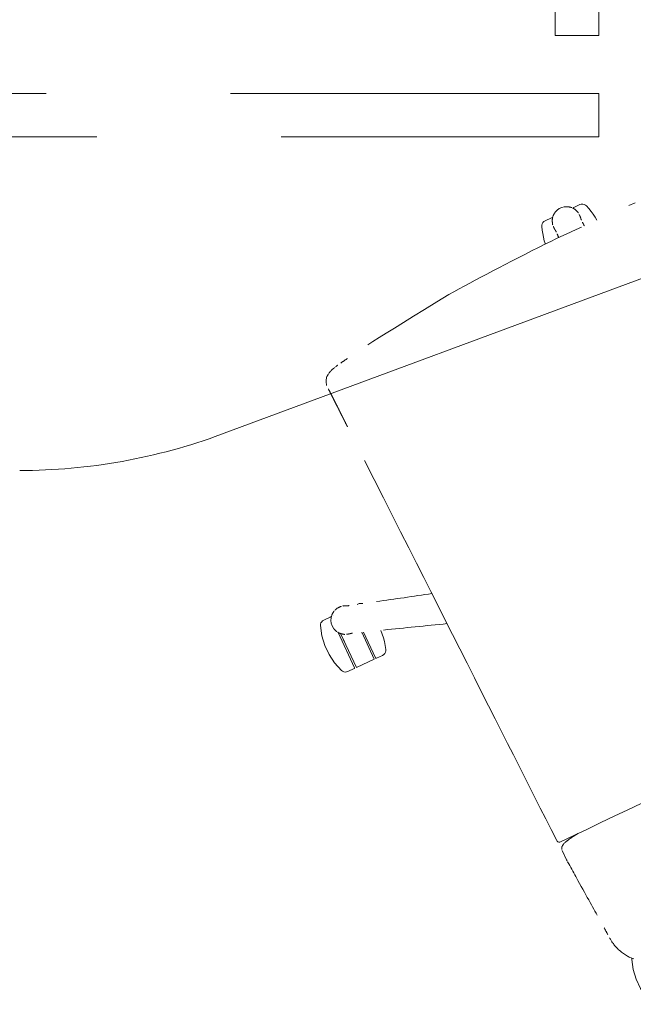
# Model space of a CAD drawing. Units: inches. Extents: x 0 to 163, y 0 to 480.
# Drawn here: x 28 to 50, y 140 to 174 of the extents above; entities that cross this region are included whole.
import ezdxf

# ---------------------------------------------------------------- set-up
doc = ezdxf.new("R2010")
doc.units = ezdxf.units.IN
doc.header["$MEASUREMENT"] = 0
doc.linetypes.add('Dashed', pattern=[19.05, 12.7, -6.35])
for name, color, linetype in [('A-FURN-P-TEXT_UTEXT', 7, 'Continuous'), ('AFUTL-P', 7, 'Continuous'), ('CET color Black or White', 7, 'Continuous'), ('CET Default', 7, 'Continuous')]:
    doc.layers.add(name, color=color, linetype=linetype)
doc.styles.add('Arial', font='arial.ttf')

# ---------------------------------------------------------------- blocks, each defined once
blk = doc.blocks.new('*C164')
at = {"layer": 'AFUTL-P', "linetype": 'Dashed', "lineweight": 0}
for p, q in [((11.501, -14), (11.501, -44)), ((13.001, -44), (13.001, -14)), ((15.001, -42.5), (15.001, -44)), ((45.001, -42.5), (15.001, -42.5)), ((11.501, -44), (13.001, -44)), ((15.001, -44), (45.001, -44))]:
    blk.add_line(p, q, dxfattribs=at)
at = {"layer": 'AFUTL-P', "linetype": 'Continuous', "lineweight": 0}
blk.add_line((1.247, -30.989), (11.154, -57.716), dxfattribs=at)
blk.add_arc((20, -24.038), 20, 180, 200.3375, dxfattribs=at)
at = {"layer": 'A-FURN-P-TEXT_UTEXT', "linetype": 'Continuous', "style": 'Arial', "width": 0.65}
for tag in ['PSUT3', 'PSUT2', 'PSUT1']:
    blk.add_attdef(tag, (0, 0), '', height=3.2, dxfattribs=at).dxf.unprotected_set("ltscale", 0)
blk = doc.blocks.new('*C129')
at = {"layer": 'CET color Black or White', "linetype": 'Continuous', "lineweight": 0}
for points in [[(8.719, 10.644), (8.821, 10.978), (8.873, 11.322), (8.873, 11.671), (8.821, 12.016), (8.719, 12.35)], [(8.645, 10.655), (8.681, 10.622), (8.718, 10.587), (8.753, 10.553), (8.771, 10.529), (8.789, 10.503), (8.808, 10.475), (8.827, 10.445), (8.847, 10.413), (8.868, 10.378), (8.889, 10.341), (8.912, 10.303), (8.935, 10.262), (8.958, 10.219), (8.982, 10.173), (8.997, 10.139), (9.006, 10.111), (9.015, 10.081), (9.024, 10.051), (9.033, 10.019), (9.041, 9.986), (9.05, 9.952), (9.058, 9.916), (9.066, 9.88), (9.074, 9.842), (9.082, 9.803), (9.086, 9.773), (9.089, 9.748), (9.092, 9.722), (9.094, 9.697), (9.096, 9.671), (9.097, 9.646)], [(8.697, 10.604), (8.702, 10.612), (8.707, 10.619), (8.711, 10.627), (8.715, 10.636), (8.719, 10.644)], [(9.106, 9.515), (9.107, 9.498), (9.108, 9.482), (9.109, 9.465), (9.11, 9.449), (9.111, 9.432), (9.112, 9.415), (9.113, 9.399), (9.114, 9.382), (9.115, 9.365), (9.116, 9.349), (9.117, 9.332), (9.118, 9.316), (9.119, 9.299), (9.12, 9.282), (9.121, 9.266), (9.122, 9.249)], [(9.157, 8.749), (9.162, 8.676), (9.168, 8.598), (9.173, 8.517), (9.179, 8.432), (9.185, 8.344), (9.192, 8.252), (9.199, 8.157), (9.206, 8.057), (9.213, 7.955), (9.22, 7.848), (9.228, 7.738), (9.236, 7.625), (9.244, 7.507), (9.253, 7.386), (9.258, 7.311), (9.263, 7.239), (9.268, 7.167), (9.273, 7.095), (9.278, 7.023), (9.283, 6.951), (9.288, 6.879), (9.293, 6.807), (9.298, 6.735), (9.303, 6.663)], [(9.303, 6.663), (9.303, 6.663), (9.303, 6.663), (9.303, 6.663), (9.303, 6.663), (9.303, 6.663), (9.303, 6.663), (9.303, 6.663), (9.303, 6.663), (9.303, 6.663), (9.303, 6.663), (9.303, 6.663), (9.303, 6.663), (9.303, 6.663), (9.303, 6.663), (9.303, 6.663), (9.303, 6.663)], [(9.305, 6.637), (9.305, 6.634), (9.306, 6.631), (9.306, 6.628), (9.306, 6.624), (9.306, 6.621), (9.306, 6.618), (9.306, 6.615), (9.306, 6.612), (9.306, 6.608), (9.306, 6.605), (9.306, 6.602), (9.306, 6.599), (9.306, 6.596), (9.306, 6.592), (9.306, 6.589), (9.306, 6.586)], [(9.306, 6.586), (9.306, 6.22)], [(9.306, 6.192), (9.303, 6.181), (9.298, 6.169), (9.292, 6.155), (9.285, 6.141), (9.276, 6.125), (9.269, 6.116), (9.261, 6.108), (9.251, 6.098), (9.239, 6.088), (9.226, 6.075), (9.216, 6.069), (9.208, 6.064), (9.197, 6.059), (9.184, 6.052), (9.168, 6.045), (9.151, 6.037), (9.132, 6.027), (9.11, 6.017), (9.101, 6.014), (9.091, 6.012), (9.082, 6.009), (9.071, 6.007), (9.06, 6.004), (9.049, 6.001), (9.037, 5.999), (9.024, 5.996), (9.011, 5.993), (8.998, 5.99), (8.984, 5.987), (8.969, 5.984), (8.954, 5.98), (8.938, 5.977), (8.922, 5.974), (8.905, 5.97), (8.888, 5.967), (8.871, 5.963), (8.858, 5.961), (8.846, 5.959), (8.833, 5.957), (8.821, 5.956), (8.808, 5.954), (8.795, 5.952), (8.782, 5.95), (8.769, 5.948), (8.756, 5.947), (8.743, 5.945), (8.73, 5.943), (8.717, 5.941)], [(6.157, 5.906), (6.669, 5.909), (7.182, 5.913), (7.695, 5.916), (8.207, 5.92), (8.719, 5.924), (9.232, 5.928)], [(8.715, 5.941), (8.712, 5.941), (8.709, 5.941), (8.707, 5.94), (8.704, 5.94), (8.702, 5.94), (8.699, 5.939), (8.695, 5.939), (8.693, 5.939), (8.691, 5.938), (8.689, 5.938), (8.687, 5.938), (8.684, 5.937), (8.681, 5.937), (8.677, 5.936), (8.674, 5.936), (8.67, 5.935), (8.667, 5.935), (8.665, 5.935), (8.663, 5.934), (8.661, 5.934), (8.658, 5.934), (8.655, 5.933), (8.652, 5.933), (8.648, 5.932), (8.645, 5.932), (8.641, 5.932), (8.637, 5.931), (8.632, 5.93), (8.628, 5.93), (8.623, 5.929), (8.618, 5.929), (8.615, 5.928), (8.614, 5.928), (8.612, 5.928), (8.61, 5.928), (8.609, 5.928), (8.607, 5.928), (8.606, 5.927), (8.604, 5.927), (8.602, 5.927), (8.601, 5.927), (8.599, 5.927), (8.597, 5.926), (8.596, 5.926), (8.594, 5.926), (8.592, 5.926), (8.591, 5.926), (8.589, 5.925), (8.588, 5.925), (8.586, 5.925), (8.584, 5.925), (8.583, 5.925), (8.581, 5.924), (8.579, 5.924), (8.578, 5.924), (8.576, 5.924), (8.574, 5.924), (8.573, 5.924), (8.571, 5.923), (8.57, 5.923), (8.568, 5.923), (8.566, 5.923), (8.565, 5.923), (8.563, 5.922)], [(9.333, 5.831), (9.327, 5.861), (9.312, 5.888), (9.29, 5.91), (9.262, 5.923), (9.232, 5.928)], [(9.798, -8.835), (9.775, -8.105), (9.753, -7.402), (9.731, -6.729), (9.711, -6.084), (9.691, -5.468), (9.673, -4.881), (9.655, -4.322), (9.638, -3.777), (9.62, -3.229), (9.603, -2.678), (9.585, -2.125), (9.568, -1.569), (9.55, -1.011), (9.532, -0.45), (9.515, 0.101), (9.498, 0.629), (9.482, 1.136), (9.466, 1.62), (9.452, 2.083), (9.438, 2.522), (9.424, 2.94), (9.411, 3.348), (9.398, 3.757), (9.385, 4.168), (9.372, 4.581), (9.359, 4.996), (9.346, 5.412), (9.333, 5.831)], [(11.673, -3.265), (11.544, -3.22), (11.415, -3.175), (11.286, -3.13), (11.156, -3.085), (11.027, -3.04), (10.898, -2.995), (10.768, -2.949), (10.639, -2.904), (10.509, -2.859), (10.379, -2.814), (10.249, -2.769), (10.119, -2.723), (9.989, -2.678), (9.859, -2.633), (9.729, -2.587), (9.598, -2.542)], [(11.886, -2.629), (11.849, -2.76), (11.818, -2.893), (11.793, -3.026), (11.775, -3.161), (11.764, -3.296)], [(12.077, -2.489), (12.027, -2.495), (11.98, -2.514), (11.939, -2.544), (11.907, -2.583), (11.886, -2.629)], [(12.311, -2.489), (12.077, -2.489)], [(12.331, -2.509), (12.33, -2.503), (12.327, -2.497), (12.322, -2.493), (12.317, -2.49), (12.311, -2.489)], [(12.331, -2.509), (12.331, -3.494)], [(13.071, -2.489), (12.391, -2.489)], [(12.391, -2.489), (12.391, -3.515)], [(13.071, -2.489), (13.071, -3.784)], [(13.151, -2.489), (13.144, -2.49), (13.139, -2.493), (13.134, -2.497), (13.132, -2.503), (13.131, -2.509)], [(13.131, -2.509), (13.131, -3.854)], [(13.395, -2.489), (13.151, -2.489)], [(13.581, -2.616), (13.559, -2.574), (13.527, -2.538), (13.487, -2.511), (13.443, -2.495), (13.395, -2.489)], [(13.581, -4.322), (13.684, -3.988), (13.735, -3.643), (13.735, -3.295), (13.684, -2.95), (13.581, -2.616)], [(11.484, -4.257), (11.369, -4.222), (11.254, -4.187), (11.139, -4.152), (11.024, -4.118), (10.908, -4.083), (10.793, -4.048), (10.678, -4.013), (10.562, -3.978), (10.447, -3.944), (10.331, -3.909), (10.215, -3.874), (10.099, -3.839), (9.983, -3.804), (9.867, -3.769), (9.751, -3.734), (9.635, -3.699)], [(12.391, -3.515), (12.391, -3.469)], [(12.688, -3.619), (12.689, -3.619), (12.689, -3.619), (12.69, -3.62), (12.691, -3.62), (12.692, -3.62), (12.692, -3.621), (12.696, -3.622), (12.697, -3.622), (12.698, -3.622), (12.698, -3.623), (12.699, -3.623), (12.7, -3.623), (12.701, -3.623), (12.708, -3.626), (12.709, -3.626), (12.71, -3.626), (12.71, -3.626), (12.711, -3.626), (12.712, -3.627), (12.712, -3.627), (12.713, -3.627), (12.713, -3.627), (12.714, -3.627), (12.715, -3.628), (12.715, -3.628), (12.716, -3.628), (12.717, -3.628), (12.717, -3.628), (12.718, -3.629), (12.719, -3.629), (12.719, -3.629), (12.72, -3.629), (12.726, -3.631), (12.726, -3.631), (12.727, -3.631), (12.727, -3.631), (12.728, -3.631), (12.728, -3.631), (12.729, -3.632), (12.729, -3.632), (12.73, -3.632), (12.73, -3.632), (12.731, -3.632), (12.731, -3.632), (12.732, -3.632), (12.732, -3.632), (12.733, -3.632), (12.733, -3.633), (12.733, -3.633), (12.737, -3.633), (12.737, -3.633), (12.738, -3.634), (12.738, -3.634), (12.738, -3.634), (12.739, -3.634), (12.739, -3.634), (12.739, -3.634), (12.74, -3.634), (12.74, -3.634), (12.74, -3.634), (12.741, -3.634), (12.741, -3.634), (12.741, -3.634), (12.742, -3.634)], [(12.742, -3.634), (12.742, -3.634), (12.744, -3.634), (12.745, -3.634), (12.745, -3.634), (12.745, -3.635), (12.746, -3.635), (12.746, -3.635), (12.746, -3.635), (12.746, -3.635), (12.747, -3.635), (12.747, -3.635), (12.747, -3.635), (12.75, -3.635), (12.75, -3.635), (12.751, -3.635), (12.751, -3.635), (12.751, -3.635), (12.751, -3.635), (12.752, -3.635), (12.752, -3.635), (12.752, -3.636), (12.753, -3.636), (12.753, -3.636), (12.753, -3.636), (12.754, -3.636), (12.758, -3.636), (12.758, -3.636), (12.758, -3.636), (12.759, -3.636), (12.759, -3.636), (12.759, -3.637), (12.76, -3.637), (12.76, -3.637), (12.76, -3.637), (12.761, -3.637), (12.761, -3.637), (12.761, -3.637), (12.762, -3.637), (12.762, -3.637), (12.762, -3.637), (12.763, -3.637), (12.763, -3.637), (12.763, -3.637), (12.764, -3.637), (12.764, -3.637), (12.764, -3.637), (12.765, -3.637), (12.768, -3.638), (12.769, -3.638), (12.769, -3.638), (12.769, -3.638), (12.77, -3.638), (12.77, -3.638), (12.77, -3.638), (12.771, -3.638), (12.771, -3.638), (12.771, -3.638), (12.772, -3.639), (12.772, -3.639), (12.772, -3.639), (12.773, -3.639), (12.773, -3.639), (12.773, -3.639), (12.774, -3.639), (12.774, -3.639), (12.774, -3.639), (12.775, -3.639), (12.778, -3.64), (12.778, -3.64), (12.779, -3.64), (12.779, -3.64), (12.779, -3.64), (12.78, -3.64), (12.78, -3.64), (12.78, -3.64), (12.781, -3.64), (12.781, -3.64), (12.781, -3.64), (12.782, -3.64), (12.782, -3.64), (12.782, -3.641), (12.783, -3.641), (12.783, -3.641), (12.783, -3.641), (12.784, -3.641), (12.785, -3.641), (12.786, -3.641), (12.786, -3.641), (12.786, -3.641), (12.787, -3.641), (12.787, -3.641), (12.787, -3.642), (12.788, -3.642), (12.789, -3.642), (12.79, -3.642), (12.79, -3.642), (12.791, -3.642), (12.791, -3.642), (12.791, -3.642), (12.792, -3.642), (12.792, -3.643), (12.792, -3.643), (12.795, -3.643), (12.796, -3.643), (12.796, -3.643), (12.796, -3.643), (12.797, -3.644), (12.797, -3.644), (12.797, -3.644), (12.798, -3.644), (12.798, -3.644), (12.799, -3.644), (12.799, -3.644), (12.799, -3.644), (12.8, -3.644), (12.8, -3.644), (12.803, -3.645), (12.803, -3.645), (12.804, -3.645), (12.804, -3.645), (12.804, -3.645), (12.805, -3.645), (12.805, -3.646), (12.806, -3.646), (12.806, -3.646), (12.806, -3.646), (12.807, -3.646), (12.807, -3.646), (12.808, -3.646), (12.81, -3.647), (12.811, -3.647), (12.811, -3.647), (12.812, -3.647), (12.812, -3.647), (12.812, -3.647), (12.813, -3.647), (12.813, -3.647), (12.814, -3.648), (12.814, -3.648), (12.814, -3.648), (12.815, -3.648), (12.817, -3.649), (12.818, -3.649), (12.818, -3.649), (12.819, -3.649), (12.819, -3.649), (12.819, -3.649), (12.82, -3.649), (12.82, -3.649), (12.821, -3.649), (12.821, -3.65), (12.822, -3.65), (12.824, -3.65), (12.825, -3.65), (12.825, -3.651), (12.825, -3.651), (12.826, -3.651), (12.826, -3.651), (12.827, -3.651), (12.827, -3.651), (12.828, -3.651), (12.828, -3.651), (12.83, -3.652), (12.831, -3.652), (12.831, -3.652), (12.832, -3.652), (12.832, -3.653), (12.832, -3.653), (12.833, -3.653), (12.833, -3.653), (12.834, -3.653), (12.834, -3.653)], [(12.836, -3.654), (12.837, -3.654), (12.837, -3.654), (12.837, -3.654), (12.838, -3.654), (12.838, -3.654), (12.839, -3.654), (12.839, -3.655), (12.839, -3.655), (12.84, -3.655), (12.84, -3.655), (12.84, -3.655), (12.841, -3.655), (12.841, -3.655), (12.842, -3.655), (12.846, -3.657), (12.846, -3.657), (12.847, -3.657), (12.847, -3.657), (12.848, -3.657), (12.848, -3.657), (12.849, -3.658), (12.849, -3.658), (12.85, -3.658), (12.85, -3.658), (12.851, -3.658), (12.851, -3.658), (12.852, -3.659), (12.852, -3.659), (12.853, -3.659), (12.853, -3.659), (12.854, -3.659), (12.859, -3.661), (12.86, -3.661), (12.86, -3.661), (12.861, -3.662), (12.861, -3.662), (12.862, -3.662), (12.862, -3.662), (12.863, -3.662), (12.864, -3.663), (12.864, -3.663), (12.865, -3.663), (12.865, -3.663), (12.866, -3.663), (12.866, -3.664), (12.867, -3.664), (12.868, -3.664), (12.868, -3.664), (12.869, -3.664), (12.872, -3.665), (12.872, -3.666), (12.873, -3.666), (12.874, -3.666), (12.874, -3.666), (12.875, -3.666), (12.876, -3.667), (12.876, -3.667), (12.879, -3.668), (12.879, -3.668), (12.88, -3.668), (12.881, -3.668), (12.881, -3.669), (12.882, -3.669), (12.883, -3.669)], [(12.884, -3.67), (12.885, -3.67), (12.885, -3.67), (12.885, -3.67), (12.886, -3.67), (12.886, -3.67), (12.886, -3.671), (12.886, -3.671), (12.887, -3.671), (12.887, -3.671), (12.887, -3.671), (12.888, -3.671), (12.888, -3.671), (12.889, -3.672), (12.89, -3.672), (12.89, -3.672), (12.89, -3.672), (12.891, -3.672), (12.891, -3.672), (12.891, -3.672), (12.894, -3.673), (12.895, -3.674), (12.895, -3.674), (12.895, -3.674), (12.896, -3.674), (12.896, -3.674), (12.896, -3.674), (12.897, -3.674), (12.897, -3.674), (12.897, -3.674), (12.897, -3.675), (12.898, -3.675), (12.898, -3.675), (12.898, -3.675), (12.899, -3.675), (12.899, -3.675), (12.899, -3.675), (12.9, -3.675), (12.9, -3.675), (12.9, -3.676), (12.9, -3.676)], [(12.95, -3.694), (12.958, -3.699), (12.967, -3.704), (12.976, -3.71), (12.985, -3.717), (12.995, -3.724), (13.006, -3.731), (13.017, -3.739), (13.028, -3.748), (13.04, -3.757), (13.053, -3.767), (13.066, -3.778), (13.079, -3.788), (13.085, -3.795), (13.091, -3.802), (13.097, -3.809), (13.102, -3.816), (13.108, -3.823), (13.113, -3.83), (13.118, -3.837), (13.124, -3.844), (13.129, -3.851), (13.134, -3.859), (13.139, -3.866), (13.143, -3.873)], [(13.071, -3.784), (13.071, -3.469)], [(13.075, -4.484), (13.135, -4.413), (13.18, -4.331), (13.209, -4.243), (13.22, -4.15), (13.214, -4.057)], [(13.161, -3.901), (13.164, -3.907), (13.167, -3.912), (13.169, -3.918), (13.172, -3.925), (13.175, -3.932), (13.178, -3.939), (13.182, -3.947), (13.185, -3.955), (13.189, -3.964), (13.192, -3.973), (13.196, -3.983), (13.2, -3.993), (13.201, -3.998), (13.203, -4.004), (13.204, -4.009), (13.205, -4.014), (13.207, -4.02), (13.208, -4.025), (13.209, -4.03), (13.21, -4.036), (13.211, -4.041), (13.212, -4.047), (13.213, -4.052), (13.214, -4.057)], [(11.939, -4.393), (11.962, -4.413), (11.989, -4.428), (12.017, -4.44), (12.047, -4.447), (12.077, -4.449)], [(13.395, -4.449), (13.443, -4.443), (13.487, -4.426), (13.527, -4.399), (13.559, -4.364), (13.581, -4.322)], [(12.123, -4.449), (12.077, -4.449)], [(12.392, -4.53), (12.393, -4.53), (12.393, -4.53), (12.394, -4.531), (12.395, -4.531), (12.396, -4.531), (12.397, -4.531), (12.4, -4.533), (12.401, -4.533), (12.402, -4.533), (12.402, -4.533), (12.403, -4.534), (12.404, -4.534), (12.405, -4.534), (12.412, -4.536), (12.413, -4.537), (12.413, -4.537), (12.414, -4.537), (12.415, -4.537), (12.415, -4.538), (12.416, -4.538), (12.417, -4.538), (12.417, -4.538), (12.418, -4.538), (12.419, -4.539), (12.419, -4.539), (12.42, -4.539), (12.42, -4.539), (12.421, -4.54), (12.422, -4.54), (12.422, -4.54), (12.423, -4.54), (12.429, -4.542), (12.429, -4.543), (12.43, -4.543), (12.43, -4.543), (12.431, -4.543), (12.431, -4.543), (12.432, -4.544), (12.432, -4.544), (12.433, -4.544), (12.433, -4.544), (12.434, -4.544), (12.434, -4.545), (12.435, -4.545), (12.435, -4.545), (12.435, -4.545), (12.436, -4.545), (12.436, -4.546), (12.437, -4.546), (12.44, -4.547), (12.44, -4.547), (12.441, -4.547), (12.441, -4.548), (12.441, -4.548), (12.442, -4.548), (12.442, -4.548), (12.442, -4.548), (12.443, -4.548), (12.443, -4.549), (12.443, -4.549), (12.443, -4.549), (12.444, -4.549), (12.444, -4.549), (12.444, -4.549)], [(12.444, -4.549), (12.445, -4.55), (12.447, -4.551), (12.447, -4.551), (12.447, -4.551), (12.447, -4.551), (12.448, -4.551), (12.448, -4.551), (12.448, -4.552), (12.449, -4.552), (12.449, -4.552), (12.449, -4.552), (12.449, -4.552), (12.452, -4.553), (12.452, -4.553), (12.452, -4.554), (12.452, -4.554), (12.453, -4.554), (12.453, -4.554), (12.453, -4.554), (12.454, -4.554), (12.454, -4.555), (12.454, -4.555), (12.454, -4.555), (12.455, -4.555), (12.455, -4.555), (12.459, -4.557), (12.459, -4.557), (12.459, -4.557), (12.459, -4.557), (12.46, -4.558), (12.46, -4.558), (12.46, -4.558), (12.461, -4.558), (12.461, -4.558), (12.461, -4.558), (12.462, -4.559), (12.462, -4.559), (12.462, -4.559), (12.462, -4.559), (12.463, -4.559), (12.463, -4.559), (12.463, -4.559), (12.464, -4.56), (12.464, -4.56), (12.464, -4.56), (12.465, -4.56), (12.465, -4.56), (12.468, -4.562), (12.468, -4.562), (12.469, -4.562), (12.469, -4.562), (12.469, -4.562), (12.47, -4.563), (12.47, -4.563), (12.47, -4.563), (12.471, -4.563), (12.471, -4.563), (12.471, -4.563), (12.471, -4.563), (12.472, -4.564), (12.472, -4.564), (12.472, -4.564), (12.473, -4.564), (12.473, -4.564), (12.473, -4.564), (12.474, -4.564), (12.474, -4.565), (12.477, -4.566), (12.477, -4.566), (12.478, -4.566), (12.478, -4.567), (12.478, -4.567), (12.479, -4.567), (12.479, -4.567), (12.479, -4.567), (12.479, -4.567), (12.48, -4.567), (12.48, -4.568), (12.48, -4.568), (12.481, -4.568), (12.481, -4.568), (12.481, -4.568), (12.482, -4.568), (12.482, -4.568), (12.482, -4.569), (12.484, -4.569), (12.484, -4.569), (12.484, -4.57), (12.485, -4.57), (12.485, -4.57), (12.485, -4.57), (12.486, -4.57), (12.486, -4.57), (12.488, -4.571), (12.488, -4.571), (12.488, -4.571), (12.489, -4.571), (12.489, -4.572), (12.489, -4.572), (12.49, -4.572), (12.49, -4.572), (12.49, -4.572), (12.493, -4.573), (12.493, -4.574), (12.494, -4.574), (12.494, -4.574), (12.494, -4.574), (12.495, -4.574), (12.495, -4.574), (12.495, -4.574), (12.496, -4.575), (12.496, -4.575), (12.496, -4.575), (12.497, -4.575), (12.497, -4.575), (12.498, -4.575), (12.5, -4.576), (12.501, -4.577), (12.501, -4.577), (12.501, -4.577), (12.502, -4.577), (12.502, -4.577), (12.502, -4.577), (12.503, -4.578), (12.503, -4.578), (12.504, -4.578), (12.504, -4.578), (12.504, -4.578), (12.505, -4.578), (12.507, -4.579), (12.508, -4.58), (12.508, -4.58), (12.508, -4.58), (12.509, -4.58), (12.509, -4.58), (12.51, -4.58), (12.51, -4.581), (12.51, -4.581), (12.511, -4.581), (12.511, -4.581), (12.512, -4.581), (12.514, -4.582), (12.514, -4.582), (12.515, -4.582), (12.515, -4.583), (12.516, -4.583), (12.516, -4.583), (12.516, -4.583), (12.517, -4.583), (12.517, -4.583), (12.518, -4.584), (12.518, -4.584), (12.521, -4.585), (12.521, -4.585), (12.521, -4.585), (12.522, -4.585), (12.522, -4.585), (12.523, -4.585), (12.523, -4.586), (12.523, -4.586), (12.524, -4.586), (12.524, -4.586), (12.527, -4.587), (12.527, -4.587), (12.527, -4.587), (12.528, -4.587), (12.528, -4.588), (12.529, -4.588), (12.529, -4.588), (12.529, -4.588), (12.53, -4.588), (12.53, -4.588)], [(12.532, -4.589), (12.533, -4.589), (12.533, -4.589), (12.534, -4.589), (12.534, -4.59), (12.534, -4.59), (12.535, -4.59), (12.535, -4.59), (12.535, -4.59), (12.536, -4.59), (12.536, -4.59), (12.537, -4.59), (12.537, -4.591), (12.537, -4.591), (12.538, -4.591), (12.542, -4.592), (12.542, -4.592), (12.543, -4.593), (12.543, -4.593), (12.544, -4.593), (12.544, -4.593), (12.545, -4.593), (12.545, -4.593), (12.546, -4.594), (12.546, -4.594), (12.547, -4.594), (12.547, -4.594), (12.548, -4.594), (12.548, -4.594), (12.549, -4.595), (12.549, -4.595), (12.55, -4.595), (12.55, -4.595), (12.556, -4.597), (12.556, -4.597), (12.557, -4.597), (12.557, -4.597), (12.558, -4.597), (12.559, -4.598), (12.559, -4.598), (12.56, -4.598), (12.56, -4.598), (12.561, -4.598), (12.561, -4.599), (12.562, -4.599), (12.563, -4.599), (12.563, -4.599), (12.564, -4.599), (12.564, -4.599), (12.565, -4.6), (12.566, -4.6), (12.569, -4.601), (12.569, -4.601), (12.57, -4.601), (12.571, -4.601), (12.571, -4.602), (12.572, -4.602), (12.572, -4.602), (12.575, -4.603), (12.576, -4.603), (12.576, -4.603), (12.577, -4.603), (12.578, -4.603), (12.578, -4.604), (12.579, -4.604)], [(12.581, -4.604), (12.581, -4.604), (12.581, -4.604), (12.582, -4.604), (12.582, -4.605), (12.582, -4.605), (12.583, -4.605), (12.583, -4.605), (12.583, -4.605), (12.584, -4.605), (12.584, -4.605), (12.584, -4.605), (12.584, -4.605), (12.586, -4.606), (12.586, -4.606), (12.586, -4.606), (12.587, -4.606), (12.587, -4.606), (12.587, -4.606), (12.588, -4.606), (12.591, -4.607), (12.591, -4.607), (12.592, -4.607), (12.592, -4.608), (12.592, -4.608), (12.593, -4.608), (12.593, -4.608), (12.593, -4.608), (12.593, -4.608), (12.594, -4.608), (12.594, -4.608), (12.594, -4.608), (12.595, -4.608), (12.595, -4.608), (12.595, -4.609), (12.596, -4.609), (12.596, -4.609), (12.596, -4.609), (12.597, -4.609), (12.597, -4.609), (12.597, -4.609)], [(12.649, -4.623), (12.658, -4.624), (12.668, -4.625), (12.679, -4.625), (12.69, -4.626), (12.702, -4.626), (12.715, -4.626), (12.729, -4.626), (12.743, -4.626), (12.759, -4.625), (12.774, -4.624), (12.791, -4.624), (12.808, -4.623), (12.817, -4.621), (12.826, -4.619), (12.834, -4.617), (12.843, -4.614), (12.852, -4.612), (12.86, -4.609), (12.869, -4.607), (12.877, -4.604), (12.885, -4.601), (12.894, -4.598), (12.902, -4.595), (12.91, -4.592)], [(12.941, -4.58), (12.946, -4.577), (12.952, -4.574), (12.958, -4.571), (12.964, -4.567), (12.97, -4.563), (12.977, -4.559), (12.984, -4.555), (12.992, -4.55), (13, -4.545), (13.008, -4.54), (13.017, -4.534), (13.026, -4.528), (13.03, -4.525), (13.035, -4.521), (13.039, -4.518), (13.043, -4.514), (13.047, -4.511), (13.051, -4.507), (13.055, -4.503), (13.059, -4.5), (13.063, -4.496), (13.067, -4.492), (13.071, -4.488), (13.075, -4.484)], [(13.02, -4.449), (13.021, -4.449)], [(13.131, -4.429), (13.132, -4.435), (13.134, -4.441), (13.139, -4.445), (13.144, -4.448), (13.151, -4.449)], [(13.395, -4.449), (13.151, -4.449)], [(9.885, -11.6), (9.885, -11.593), (9.885, -11.585), (9.884, -11.577), (9.884, -11.568), (9.884, -11.558), (9.883, -11.548), (9.883, -11.537), (9.883, -11.525), (9.882, -11.515), (9.882, -11.507), (9.882, -11.499), (9.882, -11.49), (9.881, -11.48), (9.881, -11.469), (9.881, -11.458), (9.88, -11.445), (9.88, -11.434), (9.88, -11.427), (9.88, -11.419), (9.879, -11.41), (9.879, -11.401), (9.879, -11.391), (9.878, -11.38), (9.878, -11.369), (9.878, -11.357), (9.877, -11.347), (9.877, -11.34), (9.877, -11.331), (9.877, -11.321), (9.876, -11.31), (9.876, -11.298), (9.875, -11.285), (9.875, -11.271), (9.875, -11.26), (9.874, -11.253), (9.874, -11.246), (9.874, -11.238), (9.874, -11.23), (9.874, -11.222), (9.873, -11.213), (9.873, -11.205), (9.873, -11.195), (9.872, -11.186), (9.872, -11.176), (9.872, -11.168), (9.872, -11.159), (9.871, -11.148), (9.871, -11.135), (9.87, -11.121), (9.87, -11.104), (9.87, -11.093), (9.869, -11.086), (9.869, -11.079), (9.869, -11.072), (9.869, -11.065), (9.868, -11.057), (9.868, -11.049), (9.868, -11.041), (9.868, -11.033), (9.867, -11.024), (9.867, -11.015), (9.867, -11.007), (9.867, -10.999), (9.866, -10.989), (9.866, -10.976), (9.866, -10.961), (9.865, -10.944), (9.865, -10.936), (9.865, -10.929), (9.864, -10.922), (9.864, -10.915), (9.864, -10.908), (9.864, -10.901), (9.863, -10.893), (9.863, -10.885), (9.863, -10.877), (9.863, -10.868), (9.862, -10.859), (9.862, -10.852), (9.862, -10.843), (9.862, -10.831), (9.861, -10.818), (9.861, -10.802), (9.86, -10.783), (9.86, -10.777), (9.86, -10.772), (9.859, -10.766), (9.859, -10.76), (9.859, -10.754), (9.859, -10.748), (9.859, -10.741), (9.859, -10.735), (9.858, -10.729), (9.858, -10.722), (9.858, -10.716), (9.858, -10.709), (9.857, -10.702), (9.857, -10.696), (9.857, -10.686), (9.856, -10.67), (9.856, -10.651), (9.856, -10.646), (9.856, -10.64), (9.855, -10.634), (9.855, -10.628), (9.855, -10.621), (9.855, -10.614), (9.854, -10.607), (9.854, -10.599), (9.854, -10.591), (9.854, -10.583), (9.854, -10.577), (9.853, -10.57), (9.853, -10.563), (9.853, -10.554), (9.853, -10.544), (9.852, -10.534), (9.852, -10.525), (9.852, -10.519), (9.852, -10.513), (9.851, -10.507), (9.851, -10.5), (9.851, -10.492), (9.851, -10.484), (9.85, -10.476), (9.85, -10.466), (9.85, -10.46), (9.85, -10.454), (9.85, -10.448), (9.849, -10.441), (9.849, -10.433), (9.849, -10.424), (9.848, -10.415), (9.848, -10.406), (9.848, -10.398), (9.848, -10.393), (9.848, -10.386), (9.847, -10.379), (9.847, -10.372), (9.847, -10.364), (9.847, -10.355), (9.846, -10.345), (9.846, -10.336), (9.846, -10.33), (9.846, -10.323), (9.845, -10.315), (9.845, -10.306), (9.845, -10.297), (9.844, -10.286), (9.844, -10.274), (9.844, -10.261), (9.843, -10.254), (9.843, -10.248), (9.843, -10.242), (9.843, -10.235), (9.843, -10.228), (9.842, -10.221), (9.842, -10.214), (9.842, -10.207), (9.842, -10.199), (9.841, -10.191), (9.841, -10.183), (9.841, -10.175), (9.841, -10.169), (9.84, -10.163), (9.84, -10.157), (9.84, -10.15), (9.84, -10.144)], [(9.889, -11.741), (9.885, -11.758), (9.881, -11.775), (9.875, -11.793), (9.869, -11.811), (9.862, -11.83), (9.853, -11.849), (9.844, -11.869), (9.834, -11.889), (9.823, -11.91), (9.811, -11.932), (9.798, -11.954), (9.784, -11.976), (9.769, -12), (9.756, -12.012), (9.741, -12.022), (9.725, -12.033), (9.708, -12.044), (9.69, -12.056), (9.67, -12.068), (9.649, -12.08), (9.626, -12.093), (9.603, -12.105), (9.578, -12.118), (9.555, -12.129), (9.538, -12.135), (9.52, -12.14), (9.503, -12.146), (9.485, -12.151), (9.467, -12.156), (9.449, -12.162), (9.431, -12.167), (9.413, -12.172)], [(9.254, -12.207), (9.253, -12.207), (9.252, -12.207), (9.252, -12.208), (9.251, -12.208), (9.25, -12.208), (9.25, -12.208), (9.249, -12.208), (9.248, -12.208), (9.248, -12.208), (9.247, -12.208), (9.246, -12.209), (9.246, -12.209), (9.245, -12.209), (9.244, -12.209), (9.244, -12.209), (9.243, -12.209)], [(9.343, -12.189), (9.338, -12.19), (9.333, -12.191), (9.328, -12.192), (9.323, -12.193), (9.318, -12.195), (9.312, -12.196), (9.307, -12.197), (9.302, -12.198), (9.297, -12.199), (9.291, -12.2), (9.286, -12.201), (9.281, -12.202), (9.275, -12.203), (9.27, -12.204), (9.265, -12.205), (9.259, -12.206)], [(9.402, -12.174), (9.401, -12.175), (9.399, -12.175), (9.398, -12.175), (9.397, -12.176), (9.395, -12.176), (9.394, -12.176), (9.393, -12.177), (9.391, -12.177), (9.39, -12.177), (9.389, -12.178), (9.387, -12.178), (9.386, -12.178), (9.385, -12.179), (9.383, -12.179), (9.382, -12.18), (9.381, -12.18)], [(-2.175, -12.962), (-2.412, -12.949)], [(8.014, -12.411), (7.804, -12.439), (7.554, -12.47), (7.266, -12.506), (6.938, -12.545), (6.571, -12.589), (6.165, -12.636), (5.72, -12.687), (5.235, -12.743), (4.746, -12.797), (4.55, -12.81), (4.348, -12.824), (4.141, -12.836), (3.93, -12.849), (3.713, -12.861), (3.491, -12.873), (3.264, -12.884), (3.031, -12.895), (2.794, -12.906), (2.552, -12.916), (2.304, -12.926), (2.052, -12.936), (1.794, -12.945), (1.531, -12.954), (1.263, -12.962), (0.991, -12.97), (0.788, -12.973), (0.594, -12.974), (0.4, -12.975), (0.206, -12.976), (0.012, -12.976), (-0.182, -12.975), (-0.375, -12.974)], [(9.123, -12.232), (9.106, -12.235), (9.089, -12.238), (9.072, -12.241), (9.055, -12.243), (9.038, -12.246), (9.021, -12.249), (9.004, -12.252), (8.987, -12.255), (8.97, -12.258), (8.953, -12.261), (8.935, -12.263), (8.918, -12.266), (8.901, -12.269), (8.884, -12.272), (8.867, -12.275), (8.849, -12.277)], [(-0.961, -12.967), (-0.948, -13.087), (-0.93, -13.206), (-0.906, -13.325), (-0.878, -13.442), (-0.845, -13.558)], [(-0.481, -13.113), (-0.481, -13.104), (-0.481, -13.096), (-0.481, -13.087), (-0.481, -13.078), (-0.481, -13.069), (-0.482, -13.061), (-0.482, -13.052), (-0.482, -13.043), (-0.482, -13.034), (-0.482, -13.026), (-0.483, -13.017), (-0.483, -13.008), (-0.483, -13), (-0.483, -12.991), (-0.483, -12.982), (-0.484, -12.973)], [(-0.479, -13.185), (-0.479, -13.186), (-0.479, -13.187), (-0.479, -13.188), (-0.479, -13.188), (-0.479, -13.189), (-0.479, -13.19), (-0.479, -13.194), (-0.479, -13.195), (-0.479, -13.196), (-0.479, -13.196), (-0.479, -13.197), (-0.479, -13.198), (-0.479, -13.199), (-0.479, -13.206), (-0.479, -13.207), (-0.479, -13.208), (-0.479, -13.208), (-0.479, -13.209), (-0.479, -13.21), (-0.479, -13.211), (-0.479, -13.211), (-0.479, -13.212), (-0.479, -13.213), (-0.479, -13.213), (-0.479, -13.214), (-0.479, -13.215), (-0.479, -13.215), (-0.479, -13.216), (-0.479, -13.217), (-0.479, -13.217), (-0.479, -13.218), (-0.479, -13.224), (-0.479, -13.225), (-0.479, -13.225), (-0.479, -13.226), (-0.48, -13.226), (-0.48, -13.227), (-0.48, -13.227), (-0.48, -13.228), (-0.48, -13.228), (-0.48, -13.229), (-0.48, -13.229), (-0.48, -13.23), (-0.48, -13.23), (-0.48, -13.231), (-0.48, -13.231), (-0.48, -13.232), (-0.48, -13.232), (-0.48, -13.233), (-0.48, -13.236), (-0.48, -13.237), (-0.481, -13.237), (-0.481, -13.237), (-0.481, -13.238), (-0.481, -13.238), (-0.481, -13.239), (-0.481, -13.239), (-0.481, -13.239), (-0.481, -13.239), (-0.481, -13.24), (-0.481, -13.24), (-0.481, -13.24), (-0.481, -13.241), (-0.481, -13.241)], [(0.479, -13.185), (0.479, -13.186), (0.479, -13.187), (0.479, -13.188), (0.479, -13.188), (0.479, -13.189), (0.479, -13.19), (0.479, -13.194), (0.479, -13.195), (0.479, -13.196), (0.479, -13.196), (0.479, -13.197), (0.479, -13.198), (0.479, -13.199), (0.479, -13.207), (0.479, -13.207), (0.479, -13.208), (0.479, -13.209), (0.479, -13.209), (0.479, -13.21), (0.479, -13.211), (0.479, -13.211), (0.479, -13.212), (0.479, -13.213), (0.479, -13.213), (0.479, -13.214), (0.479, -13.215), (0.479, -13.215), (0.479, -13.216), (0.479, -13.217), (0.479, -13.217), (0.479, -13.218), (0.479, -13.219), (0.479, -13.225), (0.479, -13.225), (0.479, -13.226), (0.48, -13.226), (0.48, -13.227), (0.48, -13.227), (0.48, -13.228), (0.48, -13.228), (0.48, -13.229), (0.48, -13.229), (0.48, -13.23), (0.48, -13.23), (0.48, -13.231), (0.48, -13.231), (0.48, -13.232), (0.48, -13.232), (0.48, -13.233), (0.48, -13.236), (0.48, -13.237), (0.48, -13.237), (0.481, -13.237), (0.481, -13.238), (0.481, -13.238), (0.481, -13.239), (0.481, -13.239), (0.481, -13.239), (0.481, -13.239), (0.481, -13.24), (0.481, -13.24), (0.481, -13.24), (0.481, -13.241), (0.481, -13.241)], [(0.48, -13.113), (0.481, -13.104), (0.481, -13.096), (0.481, -13.087), (0.481, -13.078), (0.481, -13.069), (0.482, -13.061), (0.482, -13.052), (0.482, -13.043), (0.482, -13.035), (0.482, -13.026), (0.483, -13.017), (0.483, -13.008), (0.483, -13), (0.483, -12.991), (0.483, -12.982), (0.484, -12.973)], [(0.851, -13.571), (0.893, -13.454), (0.929, -13.334), (0.959, -13.213), (0.982, -13.09), (0.998, -12.967)], [(-0.845, -13.558), (-0.824, -13.604), (-0.792, -13.643), (-0.751, -13.673), (-0.704, -13.692), (-0.654, -13.698)], [(-0.481, -13.241), (-0.481, -13.241), (-0.482, -13.244), (-0.482, -13.244), (-0.482, -13.244), (-0.482, -13.245), (-0.482, -13.245), (-0.482, -13.245), (-0.482, -13.245), (-0.482, -13.246), (-0.482, -13.246), (-0.482, -13.246), (-0.482, -13.247), (-0.483, -13.249), (-0.483, -13.249), (-0.483, -13.25), (-0.483, -13.25), (-0.483, -13.25), (-0.483, -13.251), (-0.483, -13.251), (-0.483, -13.251), (-0.483, -13.252), (-0.483, -13.252), (-0.483, -13.252), (-0.483, -13.253), (-0.483, -13.253), (-0.484, -13.257), (-0.484, -13.257), (-0.484, -13.258), (-0.484, -13.258), (-0.484, -13.258), (-0.484, -13.259), (-0.484, -13.259), (-0.484, -13.259), (-0.484, -13.26), (-0.485, -13.26), (-0.485, -13.26), (-0.485, -13.261), (-0.485, -13.261), (-0.485, -13.261), (-0.485, -13.262), (-0.485, -13.262), (-0.485, -13.262), (-0.485, -13.263), (-0.485, -13.263), (-0.485, -13.263), (-0.485, -13.264), (-0.485, -13.264), (-0.486, -13.268), (-0.486, -13.268), (-0.486, -13.268), (-0.486, -13.269), (-0.486, -13.269), (-0.486, -13.269), (-0.486, -13.27), (-0.486, -13.27), (-0.486, -13.27), (-0.486, -13.271), (-0.486, -13.271), (-0.486, -13.271), (-0.486, -13.272), (-0.486, -13.272), (-0.486, -13.272), (-0.486, -13.273), (-0.486, -13.273), (-0.486, -13.273), (-0.487, -13.274), (-0.487, -13.274), (-0.487, -13.277), (-0.487, -13.278), (-0.487, -13.278), (-0.487, -13.278), (-0.487, -13.279), (-0.487, -13.279), (-0.487, -13.279), (-0.487, -13.28), (-0.487, -13.28), (-0.487, -13.28), (-0.487, -13.281), (-0.488, -13.281), (-0.488, -13.281), (-0.488, -13.282), (-0.488, -13.282), (-0.488, -13.282), (-0.488, -13.283), (-0.488, -13.283), (-0.488, -13.285), (-0.488, -13.285), (-0.488, -13.285), (-0.488, -13.286), (-0.488, -13.286), (-0.488, -13.286), (-0.488, -13.287), (-0.488, -13.287), (-0.488, -13.289), (-0.488, -13.289), (-0.488, -13.29), (-0.489, -13.29), (-0.489, -13.29), (-0.489, -13.291), (-0.489, -13.291), (-0.489, -13.291), (-0.489, -13.292), (-0.489, -13.295), (-0.489, -13.295), (-0.489, -13.296), (-0.489, -13.296), (-0.489, -13.296), (-0.489, -13.297), (-0.489, -13.297), (-0.489, -13.297), (-0.489, -13.298), (-0.489, -13.298), (-0.489, -13.299), (-0.489, -13.299), (-0.489, -13.299), (-0.489, -13.3), (-0.49, -13.303), (-0.49, -13.303), (-0.49, -13.303), (-0.49, -13.304), (-0.49, -13.304), (-0.49, -13.305), (-0.49, -13.305), (-0.49, -13.305), (-0.49, -13.306), (-0.49, -13.306), (-0.49, -13.307), (-0.49, -13.307), (-0.49, -13.307), (-0.49, -13.31), (-0.49, -13.311), (-0.49, -13.311), (-0.49, -13.311), (-0.49, -13.312), (-0.49, -13.312), (-0.49, -13.313), (-0.491, -13.313), (-0.491, -13.314), (-0.491, -13.314), (-0.491, -13.314), (-0.491, -13.315), (-0.491, -13.318), (-0.491, -13.318), (-0.491, -13.318), (-0.491, -13.319), (-0.491, -13.319), (-0.491, -13.32), (-0.491, -13.32), (-0.491, -13.321), (-0.491, -13.321), (-0.491, -13.321), (-0.491, -13.322), (-0.491, -13.325), (-0.491, -13.325), (-0.491, -13.325), (-0.491, -13.326), (-0.491, -13.326), (-0.491, -13.327), (-0.491, -13.327), (-0.491, -13.328), (-0.491, -13.328), (-0.491, -13.328), (-0.491, -13.331), (-0.491, -13.331), (-0.492, -13.332), (-0.492, -13.332), (-0.492, -13.333), (-0.492, -13.333), (-0.492, -13.334), (-0.492, -13.334), (-0.492, -13.334), (-0.492, -13.335)], [(-0.492, -13.337), (-0.492, -13.338), (-0.492, -13.338), (-0.492, -13.338), (-0.492, -13.339), (-0.492, -13.339), (-0.492, -13.34), (-0.492, -13.34), (-0.492, -13.34), (-0.492, -13.341), (-0.492, -13.341), (-0.492, -13.342), (-0.492, -13.342), (-0.492, -13.342), (-0.492, -13.343), (-0.492, -13.347), (-0.492, -13.348), (-0.492, -13.348), (-0.492, -13.349), (-0.492, -13.349), (-0.492, -13.35), (-0.492, -13.35), (-0.492, -13.351), (-0.492, -13.351), (-0.492, -13.352), (-0.492, -13.352), (-0.492, -13.353), (-0.492, -13.353), (-0.492, -13.354), (-0.492, -13.354), (-0.492, -13.355), (-0.492, -13.356), (-0.492, -13.356), (-0.492, -13.362), (-0.492, -13.362), (-0.492, -13.363), (-0.492, -13.363), (-0.492, -13.364), (-0.492, -13.365), (-0.492, -13.365), (-0.492, -13.366), (-0.492, -13.366), (-0.492, -13.367), (-0.492, -13.368), (-0.492, -13.368), (-0.492, -13.369), (-0.492, -13.37), (-0.492, -13.37), (-0.492, -13.371), (-0.492, -13.371), (-0.492, -13.372), (-0.492, -13.375), (-0.492, -13.376), (-0.492, -13.376), (-0.492, -13.377), (-0.492, -13.378), (-0.492, -13.378), (-0.492, -13.379), (-0.492, -13.382), (-0.492, -13.382), (-0.492, -13.383), (-0.491, -13.384), (-0.491, -13.384), (-0.491, -13.385), (-0.491, -13.386)], [(-0.491, -13.388), (-0.491, -13.388), (-0.491, -13.388), (-0.491, -13.389), (-0.491, -13.389), (-0.491, -13.389), (-0.491, -13.39), (-0.491, -13.39), (-0.491, -13.39), (-0.491, -13.391), (-0.491, -13.391), (-0.491, -13.391), (-0.491, -13.392), (-0.491, -13.393), (-0.491, -13.393), (-0.491, -13.394), (-0.491, -13.394), (-0.491, -13.394), (-0.491, -13.395), (-0.491, -13.395), (-0.491, -13.398), (-0.491, -13.399), (-0.491, -13.399), (-0.491, -13.399), (-0.491, -13.4), (-0.491, -13.4), (-0.491, -13.4), (-0.491, -13.401), (-0.491, -13.401), (-0.491, -13.401), (-0.491, -13.402), (-0.491, -13.402), (-0.491, -13.402), (-0.491, -13.403), (-0.491, -13.403), (-0.491, -13.403), (-0.491, -13.404), (-0.491, -13.404), (-0.491, -13.404), (-0.491, -13.405), (-0.491, -13.405)], [(-0.488, -13.458), (-0.486, -13.467), (-0.484, -13.477), (-0.481, -13.487), (-0.478, -13.499), (-0.474, -13.51), (-0.47, -13.523), (-0.466, -13.535), (-0.461, -13.549), (-0.456, -13.563), (-0.451, -13.578), (-0.445, -13.594), (-0.439, -13.61), (-0.434, -13.618), (-0.429, -13.625), (-0.425, -13.633), (-0.42, -13.64), (-0.415, -13.648), (-0.41, -13.655), (-0.405, -13.662), (-0.399, -13.669), (-0.394, -13.677), (-0.389, -13.684), (-0.383, -13.691), (-0.377, -13.697)], [(0.488, -13.458), (0.486, -13.467), (0.484, -13.477), (0.481, -13.487), (0.478, -13.498), (0.474, -13.51), (0.47, -13.522), (0.466, -13.535), (0.461, -13.549), (0.456, -13.563), (0.451, -13.578), (0.445, -13.594), (0.439, -13.61), (0.434, -13.617), (0.429, -13.625), (0.425, -13.633), (0.42, -13.64), (0.415, -13.647), (0.41, -13.655), (0.405, -13.662), (0.4, -13.669), (0.394, -13.676), (0.389, -13.683), (0.383, -13.69), (0.378, -13.697)], [(0.481, -13.241), (0.481, -13.241), (0.482, -13.244), (0.482, -13.244), (0.482, -13.244), (0.482, -13.245), (0.482, -13.245), (0.482, -13.245), (0.482, -13.245), (0.482, -13.246), (0.482, -13.246), (0.482, -13.246), (0.482, -13.247), (0.483, -13.249), (0.483, -13.249), (0.483, -13.25), (0.483, -13.25), (0.483, -13.25), (0.483, -13.251), (0.483, -13.251), (0.483, -13.251), (0.483, -13.252), (0.483, -13.252), (0.483, -13.252), (0.483, -13.253), (0.483, -13.253), (0.484, -13.257), (0.484, -13.257), (0.484, -13.258), (0.484, -13.258), (0.484, -13.258), (0.484, -13.259), (0.484, -13.259), (0.484, -13.259), (0.484, -13.26), (0.485, -13.26), (0.485, -13.26), (0.485, -13.261), (0.485, -13.261), (0.485, -13.261), (0.485, -13.262), (0.485, -13.262), (0.485, -13.262), (0.485, -13.263), (0.485, -13.263), (0.485, -13.263), (0.485, -13.264), (0.485, -13.264), (0.486, -13.268), (0.486, -13.268), (0.486, -13.268), (0.486, -13.269), (0.486, -13.269), (0.486, -13.269), (0.486, -13.27), (0.486, -13.27), (0.486, -13.27), (0.486, -13.271), (0.486, -13.271), (0.486, -13.271), (0.486, -13.272), (0.486, -13.272), (0.486, -13.272), (0.486, -13.273), (0.486, -13.273), (0.486, -13.273), (0.487, -13.274), (0.487, -13.274), (0.487, -13.277), (0.487, -13.278), (0.487, -13.278), (0.487, -13.278), (0.487, -13.279), (0.487, -13.279), (0.487, -13.279), (0.487, -13.28), (0.487, -13.28), (0.487, -13.28), (0.487, -13.281), (0.488, -13.281), (0.488, -13.281), (0.488, -13.282), (0.488, -13.282), (0.488, -13.282), (0.488, -13.283), (0.488, -13.283), (0.488, -13.285), (0.488, -13.285), (0.488, -13.285), (0.488, -13.286), (0.488, -13.286), (0.488, -13.286), (0.488, -13.287), (0.488, -13.287), (0.488, -13.289), (0.488, -13.289), (0.488, -13.29), (0.489, -13.29), (0.489, -13.29), (0.489, -13.291), (0.489, -13.291), (0.489, -13.291), (0.489, -13.292), (0.489, -13.295), (0.489, -13.295), (0.489, -13.296), (0.489, -13.296), (0.489, -13.296), (0.489, -13.297), (0.489, -13.297), (0.489, -13.297), (0.489, -13.298), (0.489, -13.298), (0.489, -13.299), (0.489, -13.299), (0.489, -13.299), (0.489, -13.3), (0.49, -13.303), (0.49, -13.303), (0.49, -13.303), (0.49, -13.304), (0.49, -13.304), (0.49, -13.305), (0.49, -13.305), (0.49, -13.305), (0.49, -13.306), (0.49, -13.306), (0.49, -13.307), (0.49, -13.307), (0.49, -13.307), (0.49, -13.31), (0.49, -13.311), (0.49, -13.311), (0.49, -13.311), (0.49, -13.312), (0.49, -13.312), (0.49, -13.313), (0.491, -13.313), (0.491, -13.314), (0.491, -13.314), (0.491, -13.314), (0.491, -13.315), (0.491, -13.318), (0.491, -13.318), (0.491, -13.318), (0.491, -13.319), (0.491, -13.319), (0.491, -13.32), (0.491, -13.32), (0.491, -13.321), (0.491, -13.321), (0.491, -13.321), (0.491, -13.322), (0.491, -13.325), (0.491, -13.325), (0.491, -13.325), (0.491, -13.326), (0.491, -13.326), (0.491, -13.327), (0.491, -13.327), (0.491, -13.328), (0.491, -13.328), (0.491, -13.328), (0.491, -13.331), (0.491, -13.331), (0.492, -13.332), (0.492, -13.332), (0.492, -13.333), (0.492, -13.333), (0.492, -13.334), (0.492, -13.334), (0.492, -13.334), (0.492, -13.335)], [(0.492, -13.337), (0.492, -13.337), (0.492, -13.338), (0.492, -13.338), (0.492, -13.339), (0.492, -13.339), (0.492, -13.339), (0.492, -13.34), (0.492, -13.34), (0.492, -13.341), (0.492, -13.341), (0.492, -13.341), (0.492, -13.342), (0.492, -13.342), (0.492, -13.343), (0.492, -13.347), (0.492, -13.347), (0.492, -13.348), (0.492, -13.348), (0.492, -13.349), (0.492, -13.349), (0.492, -13.35), (0.492, -13.351), (0.492, -13.351), (0.492, -13.352), (0.492, -13.352), (0.492, -13.353), (0.492, -13.353), (0.492, -13.354), (0.492, -13.354), (0.492, -13.355), (0.492, -13.355), (0.492, -13.361), (0.492, -13.362), (0.492, -13.362), (0.492, -13.363), (0.492, -13.363), (0.492, -13.364), (0.492, -13.365), (0.492, -13.365), (0.492, -13.366), (0.492, -13.366), (0.492, -13.367), (0.492, -13.368), (0.492, -13.368), (0.492, -13.369), (0.492, -13.369), (0.492, -13.37), (0.492, -13.371), (0.492, -13.371), (0.492, -13.374), (0.492, -13.375), (0.492, -13.376), (0.492, -13.376), (0.492, -13.377), (0.492, -13.378), (0.492, -13.378), (0.492, -13.379), (0.492, -13.382), (0.492, -13.382), (0.492, -13.383), (0.491, -13.384), (0.491, -13.384), (0.491, -13.385), (0.491, -13.386)], [(0.491, -13.388), (0.491, -13.388), (0.491, -13.388), (0.491, -13.389), (0.491, -13.389), (0.491, -13.389), (0.491, -13.39), (0.491, -13.39), (0.491, -13.39), (0.491, -13.391), (0.491, -13.391), (0.491, -13.391), (0.491, -13.392), (0.491, -13.393), (0.491, -13.393), (0.491, -13.394), (0.491, -13.394), (0.491, -13.394), (0.491, -13.395), (0.491, -13.395), (0.491, -13.398), (0.491, -13.399), (0.491, -13.399), (0.491, -13.399), (0.491, -13.4), (0.491, -13.4), (0.491, -13.4), (0.491, -13.401), (0.491, -13.401), (0.491, -13.401), (0.491, -13.402), (0.491, -13.402), (0.491, -13.402), (0.491, -13.403), (0.491, -13.403), (0.491, -13.403), (0.491, -13.404), (0.491, -13.404), (0.491, -13.404), (0.491, -13.405), (0.491, -13.405)], [(0.664, -13.698), (0.712, -13.693), (0.757, -13.676), (0.796, -13.649), (0.828, -13.613), (0.851, -13.571)], [(-0.42, -13.698), (-0.654, -13.698)], [(-0.42, -13.698), (-0.414, -13.697), (-0.408, -13.695), (-0.404, -13.69), (-0.401, -13.685), (-0.4, -13.678)], [(-0.356, -13.723), (-0.352, -13.727), (-0.348, -13.731), (-0.343, -13.736), (-0.338, -13.741), (-0.332, -13.746), (-0.326, -13.751), (-0.319, -13.756), (-0.313, -13.762), (-0.305, -13.768), (-0.298, -13.774), (-0.29, -13.781), (-0.281, -13.788), (-0.277, -13.791), (-0.272, -13.794), (-0.268, -13.797), (-0.263, -13.8), (-0.258, -13.802), (-0.253, -13.805), (-0.249, -13.808), (-0.244, -13.811), (-0.239, -13.813), (-0.234, -13.816), (-0.229, -13.818), (-0.224, -13.821)], [(-0.224, -13.821), (-0.138, -13.856), (-0.047, -13.873), (0.047, -13.873), (0.138, -13.856), (0.224, -13.821)], [(0.357, -13.723), (0.353, -13.727), (0.348, -13.731), (0.343, -13.736), (0.338, -13.74), (0.332, -13.745), (0.326, -13.751), (0.32, -13.756), (0.313, -13.762), (0.306, -13.768), (0.298, -13.774), (0.29, -13.781), (0.282, -13.788), (0.277, -13.791), (0.272, -13.794), (0.268, -13.797), (0.263, -13.8), (0.258, -13.802), (0.253, -13.805), (0.249, -13.808), (0.244, -13.811), (0.239, -13.813), (0.234, -13.816), (0.229, -13.818), (0.224, -13.821)], [(0.4, -13.678), (0.401, -13.685), (0.404, -13.69), (0.408, -13.695), (0.414, -13.697), (0.42, -13.698)], [(0.664, -13.698), (0.42, -13.698)]]:
    blk.add_lwpolyline(points, dxfattribs=at)
for points in [[(9.306, 6.586), (9.306, 6.586), (9.306, 6.586), (9.306, 6.586), (9.306, 6.586), (9.306, 6.586), (9.306, 6.586), (9.306, 6.586), (9.306, 6.586), (9.306, 6.586), (9.306, 6.586), (9.306, 6.586), (9.306, 6.586), (9.306, 6.586), (9.306, 6.586), (9.306, 6.586), (9.306, 6.586), (9.306, 6.586)], [(9.306, 6.22), (9.306, 6.22), (9.306, 6.22), (9.306, 6.22), (9.306, 6.22), (9.306, 6.22), (9.306, 6.22), (9.306, 6.22), (9.306, 6.22), (9.306, 6.22), (9.306, 6.22), (9.306, 6.22), (9.306, 6.22), (9.306, 6.22), (9.306, 6.22), (9.306, 6.22), (9.306, 6.22)], [(-0.484, -12.964), (-0.484, -12.964), (-0.484, -12.964), (-0.484, -12.964), (-0.484, -12.964), (-0.484, -12.964), (-0.484, -12.964), (-0.484, -12.964), (-0.484, -12.964), (-0.484, -12.964), (-0.484, -12.964), (-0.484, -12.964), (-0.484, -12.964), (-0.484, -12.964), (-0.484, -12.964), (-0.484, -12.964), (-0.484, -12.964), (-0.484, -12.964), (-0.484, -12.964)], [(0.484, -12.964), (0.484, -12.964), (0.484, -12.964), (0.484, -12.964), (0.484, -12.964), (0.484, -12.964), (0.484, -12.964), (0.484, -12.964), (0.484, -12.964), (0.484, -12.964), (0.484, -12.964), (0.484, -12.964), (0.484, -12.964), (0.484, -12.964), (0.484, -12.964), (0.484, -12.964), (0.484, -12.964), (0.484, -12.964), (0.484, -12.964), (0.484, -12.964), (0.484, -12.964)]]:
    blk.add_lwpolyline(points, close=True, dxfattribs=at)

msp = doc.modelspace()

# ---------------------------------------------------------------- block references
at = {"layer": 'CET Default', "linetype": 'Continuous', "lineweight": 0}
for name, p, rotation in [('*C164', (4.392, 158.111), 89.99999999999807), ('*C129', (52.934, 154.585), 204.9999999999802)]:
    msp.add_blockref(name, p, dxfattribs=dict(at, rotation=rotation))

doc.saveas('drawing.dxf')
